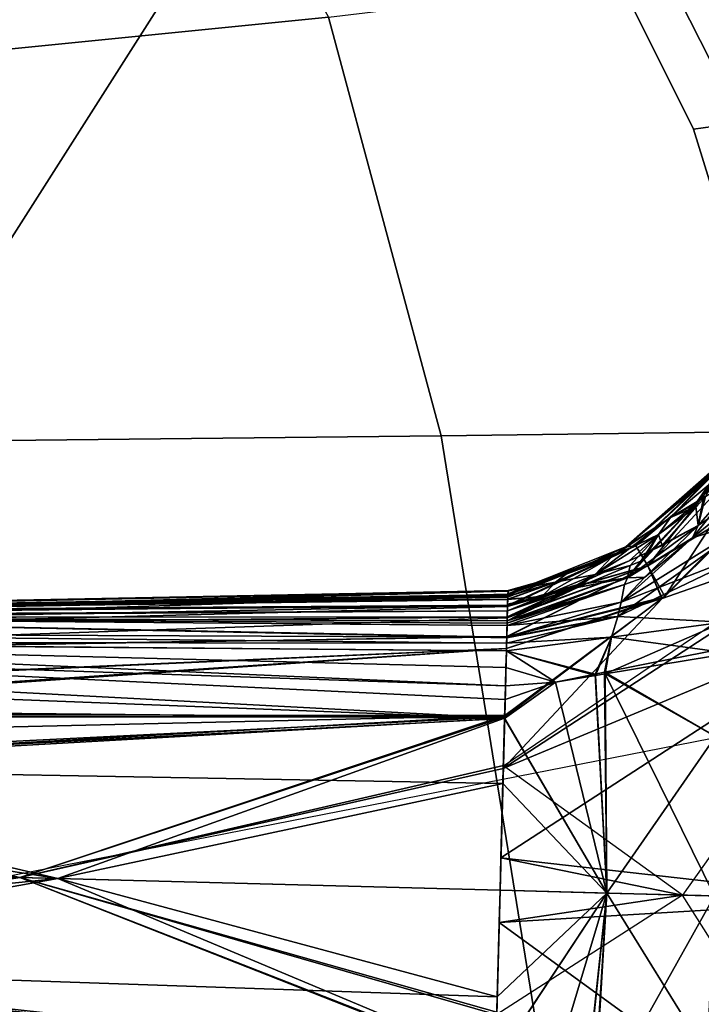
# Model space of a CAD drawing. Units: inches. Extents: x -120 to 132, y -60 to 60.
# Drawn here: x -74 to -73, y -42 to -40 of the extents above; entities that cross this region are included whole.
import ezdxf

# ---------------------------------------------------------------- set-up
doc = ezdxf.new("R2010")
doc.units = ezdxf.units.IN
doc.header["$MEASUREMENT"] = 0
for name, color, linetype in [('SEAT-FABRIC', 5, 'Continuous'), ('SEAT-FRAME', 5, 'Continuous'), ('SEAT-KNOBS', 5, 'Continuous')]:
    doc.layers.add(name, color=color, linetype=linetype)

# ---------------------------------------------------------------- blocks, each defined once
blk = doc.blocks.new('1SAYL_UPHSMIDBCK_ARMS_1T')
at = {"layer": 'SEAT-FABRIC'}
for points in [[(5.705, -6.1403, 18.2422), (7.669, -7.3192, 18.3064), (8.3212, -6.7828, 18.194), (7.8045, -5.5347, 18.1049)], [(6.1179, -7.9891, 18.513), (3.8588, -8.3968, 18.7536), (3.5433, -6.4163, 18.3822), (5.705, -6.1403, 18.2422)], [(7.669, -7.3192, 18.3064), (5.705, -6.1403, 18.2422), (6.1179, -7.9891, 18.513), (6.9215, -7.7167, 18.4134)], [(7.6985, -7.3697, 18.2844), (7.669, -7.3192, 18.3064), (6.9215, -7.7167, 18.4134), (6.9329, -7.7845, 18.3967)], [(7.3431, -8.8673, 17.3785), (8.1595, -8.5022, 17.1547), (7.6985, -7.3697, 18.2844), (6.9329, -7.7845, 18.3967)], [(6.1342, -8.0568, 18.4975), (6.9329, -7.7845, 18.3967), (6.9215, -7.7167, 18.4134), (6.1179, -7.9891, 18.513)]]:
    blk.add_3dface(points, dxfattribs=at)
at = {"layer": 'SEAT-FRAME'}
for points in [[(7.47, -6.0347, 15.2464), (7.6951, -6.8307, 15.6975), (7.0652, -7.2004, 15.7691), (6.9537, -6.3191, 15.3021)], [(6.9537, -6.3191, 15.3021), (7.0652, -7.2004, 15.7691), (6.4823, -7.3741, 15.8451), (6.4483, -6.455, 15.3302)], [(5.3403, -6.5642, 15.3847), (6.4483, -6.455, 15.3302), (6.4823, -7.3741, 15.8451), (5.3256, -7.5925, 15.8856)], [(7.1839, -8.0093, 16.2545), (6.5157, -8.2263, 16.3176), (6.4823, -7.3741, 15.8451), (7.0652, -7.2004, 15.7691)], [(6.5157, -8.2263, 16.3176), (5.7654, -8.4133, 16.4154), (5.3256, -7.5925, 15.8856), (6.4823, -7.3741, 15.8451)], [(5.3049, -8.528, 16.4753), (4.3594, -8.6669, 16.565), (5.3256, -7.5925, 15.8856), (5.7654, -8.4133, 16.4154)]]:
    blk.add_3dface(points, dxfattribs=at)
at = {"layer": 'SEAT-KNOBS'}
for points in [[(5.6019, -7.4737, 13.4353), (5.716, -6.0957, 12.8784), (5.6698, -6.0957, 12.8692)], [(5.716, -6.0957, 12.8784), (5.6019, -7.4737, 13.4353), (5.847, -6.7993, 13.1329)], [(5.6366, -6.0957, 12.8412), (5.6019, -7.4737, 13.4353), (5.6698, -6.0957, 12.8692)], [(5.6036, -7.4737, 11.5197), (5.709, -6.0957, 12.0619), (5.7145, -6.0957, 12.0611), (5.847, -6.7993, 11.814)], [(5.709, -6.0957, 12.0619), (5.6036, -7.4737, 11.5197), (5.64, -6.0957, 12.1115)], [(5.847, -6.7993, 11.814), (5.7145, -6.0957, 12.0611), (5.847, -6.0957, 12.0425)], [(5.847, -6.7993, 13.1329), (5.847, -6.0957, 12.9044), (5.716, -6.0957, 12.8784)], [(5.847, -6.7993, 13.1329), (5.9795, -6.0957, 12.8858), (5.847, -6.0957, 12.9044)], [(6.0905, -7.4737, 13.4272), (5.985, -6.0957, 12.885), (5.9795, -6.0957, 12.8858), (5.847, -6.7993, 13.1329)], [(5.978, -6.0957, 12.0685), (6.0921, -7.4737, 11.5116), (5.847, -6.7993, 11.814)], [(5.847, -6.7993, 11.814), (5.847, -6.0957, 12.0425), (5.978, -6.0957, 12.0685)], [(6.0921, -7.4737, 11.5116), (5.978, -6.0957, 12.0685), (6.0242, -6.0957, 12.0777)], [(5.985, -6.0957, 12.885), (6.0905, -7.4737, 13.4272), (6.0541, -6.0957, 12.8354)], [(6.0574, -6.0957, 12.1057), (6.0921, -7.4737, 11.5116), (6.0242, -6.0957, 12.0777)], [(6.1861, -7.4737, 13.4), (6.0541, -6.0957, 12.8354), (6.0905, -7.4737, 13.4272)], [(6.0541, -6.0957, 12.8354), (6.1861, -7.4737, 13.4), (6.0886, -6.0957, 12.8105)], [(6.0921, -7.4737, 11.5116), (6.0574, -6.0957, 12.1057), (6.1861, -7.4737, 11.5469)], [(6.0899, -6.0957, 12.133), (6.1861, -7.4737, 11.5469), (6.0574, -6.0957, 12.1057)], [(6.0883, -7.4736, 11.8303), (6.1253, -6.0957, 12.3974), (6.0658, -6.1184, 12.4144)], [(6.0659, -6.1229, 12.532), (6.1048, -6.0957, 12.5364), (6.0879, -7.4737, 13.1152)], [(6.1048, -6.0957, 12.5364), (6.1444, -6.0957, 12.5637), (6.1338, -7.4737, 13.1356), (6.0879, -7.4737, 13.1152)], [(6.1253, -6.0957, 12.3974), (6.0883, -7.4736, 11.8303), (6.1149, -7.4736, 11.823), (6.1444, -6.0957, 12.3832)], [(6.1457, -6.0957, 12.7695), (6.0886, -6.0957, 12.8105), (6.1861, -7.4737, 13.4), (6.2027, -7.4737, 13.3817)], [(6.1439, -6.0957, 12.1785), (6.2032, -7.4737, 11.5648), (6.1861, -7.4737, 11.5469), (6.0899, -6.0957, 12.133)], [(6.1444, -6.0957, 12.3832), (6.1149, -7.4736, 11.823), (6.1338, -7.4737, 11.8112), (6.1584, -6.0957, 12.3656)], [(6.1444, -6.0957, 12.5637), (6.1586, -6.0957, 12.5812), (6.1598, -7.4737, 13.1539), (6.1338, -7.4737, 13.1356)], [(6.1338, -7.4737, 11.8112), (6.1828, -7.4737, 11.7747), (6.1584, -6.0957, 12.3656)], [(6.183, -6.0957, 12.2115), (6.2304, -7.4737, 11.5934), (6.2032, -7.4737, 11.5648), (6.1439, -6.0957, 12.1785)], [(6.2293, -7.4737, 13.3527), (6.1457, -6.0957, 12.7695), (6.2027, -7.4737, 13.3817)], [(6.2452, -7.4737, 13.3353), (6.173, -6.0957, 12.7498), (6.1457, -6.0957, 12.7695), (6.2293, -7.4737, 13.3527)], [(6.1828, -7.4737, 11.7747), (6.1938, -7.4737, 11.7653), (6.1712, -6.0957, 12.3495), (6.1584, -6.0957, 12.3656)], [(6.1586, -6.0957, 12.5812), (6.1828, -7.4737, 13.1722), (6.1598, -7.4737, 13.1539)], [(6.1828, -7.4737, 13.1722), (6.1586, -6.0957, 12.5812), (6.1938, -7.4737, 13.1816)], [(6.2023, -7.4737, 13.1889), (6.1938, -7.4737, 13.1816), (6.1586, -6.0957, 12.5812), (6.1716, -6.0957, 12.5972)], [(6.1938, -7.4737, 11.7653), (6.201, -7.4737, 11.7591), (6.1934, -6.0957, 12.3214), (6.1712, -6.0957, 12.3495)], [(6.2187, -7.4737, 13.2039), (6.2023, -7.4737, 13.1889), (6.1716, -6.0957, 12.5972), (6.194, -6.0957, 12.6249)], [(6.2617, -7.4737, 13.3172), (6.1817, -6.0957, 12.7301), (6.173, -6.0957, 12.7498), (6.2452, -7.4737, 13.3353)], [(6.2626, -7.4737, 13.3111), (6.193, -6.0957, 12.7042), (6.1817, -6.0957, 12.7301), (6.2617, -7.4737, 13.3172)], [(6.1847, -6.0957, 12.2154), (6.2466, -7.4737, 11.6103), (6.2304, -7.4737, 11.5934), (6.183, -6.0957, 12.2115)], [(6.196, -6.0957, 12.2413), (6.2585, -7.4737, 11.6228), (6.2466, -7.4737, 11.6103), (6.1847, -6.0957, 12.2154)], [(6.193, -6.0957, 12.7042), (6.2667, -7.4737, 13.2819), (6.267, -7.4737, 13.2801), (6.1947, -6.0957, 12.7003)], [(6.2626, -7.4737, 13.3111), (6.2632, -7.4737, 13.3067), (6.2667, -7.4737, 13.2819), (6.193, -6.0957, 12.7042)], [(6.2309, -7.4737, 11.7309), (6.2392, -7.4737, 11.7216), (6.196, -6.0957, 12.3181), (6.1934, -6.0957, 12.3214)], [(6.225, -7.4737, 11.7369), (6.2309, -7.4737, 11.7309), (6.1934, -6.0957, 12.3214)], [(6.1934, -6.0957, 12.3214), (6.222, -7.4737, 11.7398), (6.225, -7.4737, 11.7369)], [(6.2023, -7.4737, 11.7579), (6.2187, -7.4737, 11.743), (6.222, -7.4737, 11.7398), (6.1934, -6.0957, 12.3214)], [(6.2023, -7.4737, 11.7579), (6.1934, -6.0957, 12.3214), (6.201, -7.4737, 11.7591)], [(6.2249, -7.4737, 13.2098), (6.2187, -7.4737, 13.2039), (6.194, -6.0957, 12.6249)], [(6.194, -6.0957, 12.6249), (6.225, -7.4737, 13.2099), (6.2249, -7.4737, 13.2098)], [(6.225, -7.4737, 13.2099), (6.194, -6.0957, 12.6249), (6.2309, -7.4737, 13.2159)], [(6.2391, -7.4737, 13.2253), (6.2309, -7.4737, 13.2159), (6.194, -6.0957, 12.6249)], [(6.2391, -7.4737, 13.2253), (6.194, -6.0957, 12.6249), (6.1967, -6.0957, 12.6282), (6.2469, -7.4737, 13.2342)], [(6.1947, -6.0957, 12.7003), (6.267, -7.4737, 13.2801), (6.2042, -6.0957, 12.6786)], [(6.2621, -7.4737, 11.6405), (6.2612, -7.4737, 11.6361), (6.2585, -7.4737, 11.6228), (6.196, -6.0957, 12.2413)], [(6.2621, -7.4737, 11.6405), (6.196, -6.0957, 12.2413), (6.2025, -6.0957, 12.2562)], [(6.2392, -7.4737, 11.7216), (6.2455, -7.4737, 11.7144), (6.1995, -6.0957, 12.3137), (6.196, -6.0957, 12.3181)], [(6.1967, -6.0957, 12.6282), (6.1984, -6.0957, 12.6303), (6.2469, -7.4737, 13.2342)], [(6.2013, -6.0957, 12.651), (6.2469, -7.4737, 13.2342), (6.1984, -6.0957, 12.6303)], [(6.2004, -6.0957, 12.2961), (6.1995, -6.0957, 12.3137), (6.2455, -7.4737, 11.7144)], [(6.2004, -6.0957, 12.2961), (6.2551, -7.4737, 11.6949), (6.2592, -7.4737, 11.6866), (6.2012, -6.0957, 12.2822)], [(6.2455, -7.4737, 11.7144), (6.2479, -7.4737, 11.7095), (6.2551, -7.4737, 11.6949), (6.2004, -6.0957, 12.2961)], [(6.2012, -6.0957, 12.2822), (6.2592, -7.4737, 11.6866), (6.2019, -6.0957, 12.2679)], [(6.2556, -7.4737, 13.2517), (6.2484, -7.4737, 13.2372), (6.2469, -7.4737, 13.2342), (6.2013, -6.0957, 12.651)], [(6.2013, -6.0957, 12.651), (6.2032, -6.0957, 12.6648), (6.2049, -6.0957, 12.677), (6.2556, -7.4737, 13.2517)], [(6.2679, -7.4737, 11.6689), (6.2675, -7.4737, 11.6667), (6.2025, -6.0957, 12.2562), (6.2019, -6.0957, 12.2679)], [(6.2592, -7.4737, 11.6866), (6.2679, -7.4737, 11.6689), (6.2019, -6.0957, 12.2679)], [(6.2025, -6.0957, 12.2562), (6.2671, -7.4737, 11.665), (6.2621, -7.4737, 11.6405)], [(6.2671, -7.4737, 11.665), (6.2025, -6.0957, 12.2562), (6.2675, -7.4737, 11.6667)], [(6.267, -7.4737, 13.2801), (6.2676, -7.4737, 13.2758), (6.2042, -6.0957, 12.6786)], [(6.2597, -7.4737, 13.2601), (6.2042, -6.0957, 12.6786), (6.2676, -7.4737, 13.2758)], [(6.2556, -7.4737, 13.2517), (6.2049, -6.0957, 12.677), (6.2042, -6.0957, 12.6786), (6.2597, -7.4737, 13.2601)], [(5.6282, -6.1184, 12.5325), (5.7138, -6.1683, 12.5238), (5.6057, -7.4736, 13.1166)], [(6.0658, -6.1184, 12.4144), (5.9802, -6.1683, 12.4231), (6.0883, -7.4736, 11.8303)], [(5.6061, -7.4737, 11.8316), (5.7078, -6.1784, 12.4239), (5.6281, -6.1229, 12.4148)], [(6.0879, -7.4737, 13.1152), (5.9862, -6.1784, 12.523), (6.0659, -6.1229, 12.532)], [(5.847, -6.8527, 12.7774), (5.6057, -7.4736, 13.1166), (5.7138, -6.1683, 12.5238), (5.7622, -6.1964, 12.5189)], [(5.847, -6.8527, 12.1695), (6.0883, -7.4736, 11.8303), (5.9802, -6.1683, 12.4231), (5.9318, -6.1964, 12.428)], [(5.6972, -7.4737, 11.8722), (5.7078, -6.1784, 12.4239), (5.7078, -6.1784, 12.4239), (5.6061, -7.4737, 11.8316)], [(5.7078, -6.1784, 12.4239), (5.6972, -7.4737, 11.8722), (5.847, -6.8527, 12.1695)], [(5.847, -6.8527, 12.1695), (5.847, -6.2062, 12.4313), (5.7078, -6.1784, 12.4239)], [(5.9862, -6.1784, 12.523), (5.9968, -7.4737, 13.0747), (5.847, -6.8527, 12.7774)], [(5.847, -6.8527, 12.7774), (5.847, -6.2062, 12.5156), (5.9862, -6.1784, 12.523)], [(5.9968, -7.4737, 13.0747), (5.9862, -6.1784, 12.523), (5.9862, -6.1784, 12.523), (6.0879, -7.4737, 13.1152)], [(5.847, -6.2062, 12.5156), (5.847, -6.8527, 12.7774), (5.7622, -6.1964, 12.5189)], [(5.847, -6.2062, 12.4313), (5.847, -6.8527, 12.1695), (5.9318, -6.1964, 12.428)], [(5.672, -7.4737, 13.4617), (5.847, -6.7993, 13.1329), (5.6019, -7.4737, 13.4353)], [(5.6036, -7.4737, 11.5197), (5.847, -6.7993, 11.814), (5.676, -7.4737, 11.4991)], [(5.847, -6.7993, 13.1329), (5.672, -7.4737, 13.4617), (5.847, -7.4737, 13.4854)], [(5.847, -7.4737, 11.4615), (5.676, -7.4737, 11.4991), (5.847, -6.7993, 11.814)], [(5.847, -7.4737, 13.4854), (6.018, -7.4737, 13.4478), (5.847, -6.7993, 13.1329)], [(6.0905, -7.4737, 13.4272), (5.847, -6.7993, 13.1329), (6.018, -7.4737, 13.4478)], [(6.022, -7.4737, 11.4852), (5.847, -6.7993, 11.814), (6.0921, -7.4737, 11.5116)], [(5.847, -6.7993, 11.814), (6.022, -7.4737, 11.4852), (5.847, -7.4737, 11.4615)], [(5.847, -6.8527, 12.7774), (5.847, -7.4737, 13.05), (5.6057, -7.4736, 13.1166)], [(5.847, -7.4737, 11.8969), (5.847, -6.8527, 12.1695), (5.6972, -7.4737, 11.8722)], [(5.847, -7.4737, 13.05), (5.847, -6.8527, 12.7774), (5.9968, -7.4737, 13.0747)], [(5.847, -6.8527, 12.1695), (5.847, -7.4737, 11.8969), (6.0883, -7.4736, 11.8303)], [(5.847, -7.7299, 13.6499), (5.6723, -7.4737, 13.4618), (5.2964, -7.999, 13.6684), (5.4456, -7.999, 13.7011)], [(5.8015, -7.4737, 11.4634), (5.847, -7.999, 11.1577), (5.4404, -7.999, 11.2221)], [(5.4404, -7.999, 11.2221), (5.676, -7.4737, 11.4991), (5.8015, -7.4737, 11.4634)], [(5.847, -7.6237, 13.1229), (5.5531, -7.5438, 13.1608), (5.5791, -7.4736, 13.1239), (5.6057, -7.4736, 13.1166)], [(5.847, -7.6237, 11.824), (5.6061, -7.4737, 11.8316), (5.5531, -7.5438, 11.7861)], [(5.847, -7.4737, 13.05), (5.847, -7.6237, 13.1229), (5.6057, -7.4736, 13.1166)], [(5.6061, -7.4737, 11.8316), (5.847, -7.6237, 11.824), (5.6972, -7.4737, 11.8722)], [(5.6723, -7.4737, 13.4618), (5.847, -7.4737, 13.4854), (5.672, -7.4737, 13.4617)], [(5.676, -7.4737, 11.4991), (5.847, -7.4737, 11.4615), (5.8015, -7.4737, 11.4634)], [(5.847, -7.4737, 11.8969), (5.6972, -7.4737, 11.8722), (5.847, -7.6237, 11.824)], [(5.847, -7.999, 11.1577), (5.8015, -7.4737, 11.4634), (5.847, -7.7299, 11.2969)], [(5.847, -7.4737, 11.4615), (5.847, -7.7299, 11.2969), (5.8015, -7.4737, 11.4634)], [(5.847, -7.6237, 11.824), (6.1409, -7.5438, 11.7861), (6.1149, -7.4736, 11.823), (6.0883, -7.4736, 11.8303)], [(5.847, -7.4737, 11.8969), (5.847, -7.6237, 11.824), (6.0883, -7.4736, 11.8303)], [(5.8925, -7.4737, 13.4835), (5.847, -7.999, 13.7892), (6.2536, -7.999, 13.7248)], [(5.847, -7.999, 13.7892), (5.8925, -7.4737, 13.4835), (5.847, -7.7299, 13.6499)], [(5.847, -7.4737, 13.4854), (5.847, -7.7299, 13.6499), (5.8925, -7.4737, 13.4835)], [(5.847, -7.7299, 11.2969), (6.0217, -7.4737, 11.4851), (6.3976, -7.999, 11.2784), (6.2484, -7.999, 11.2457)], [(6.018, -7.4737, 13.4478), (5.847, -7.4737, 13.4854), (5.8925, -7.4737, 13.4835)], [(5.847, -7.4737, 13.05), (5.9968, -7.4737, 13.0747), (5.847, -7.6237, 13.1229)], [(6.0879, -7.4737, 13.1152), (5.847, -7.6237, 13.1229), (5.9968, -7.4737, 13.0747)], [(5.847, -7.6237, 13.1229), (6.0879, -7.4737, 13.1152), (6.1409, -7.5438, 13.1608)], [(6.0217, -7.4737, 11.4851), (5.847, -7.4737, 11.4615), (6.022, -7.4737, 11.4852)], [(6.2536, -7.999, 13.7248), (6.018, -7.4737, 13.4478), (5.8925, -7.4737, 13.4835)], [(6.018, -7.4737, 13.4478), (6.2623, -7.6901, 13.5439), (6.2622, -7.6898, 13.5437), (6.0905, -7.4737, 13.4272)], [(6.2623, -7.6901, 13.5439), (6.018, -7.4737, 13.4478), (6.3794, -7.999, 13.6407)], [(6.2536, -7.999, 13.7248), (6.3794, -7.999, 13.6407), (6.018, -7.4737, 13.4478)], [(6.1338, -7.4737, 13.1356), (6.1409, -7.5438, 13.1608), (6.0879, -7.4737, 13.1152)], [(6.0905, -7.4737, 13.4272), (6.2622, -7.6898, 13.5437), (6.1861, -7.4737, 13.4)], [(6.1861, -7.4737, 11.5469), (6.2635, -7.6899, 11.4039), (6.265, -7.694, 11.4012), (6.0921, -7.4737, 11.5116)], [(6.1338, -7.4737, 11.8112), (6.1149, -7.4736, 11.823), (6.1409, -7.5438, 11.7861)], [(6.1338, -7.4737, 13.1356), (6.1598, -7.4737, 13.1539), (6.1409, -7.5438, 13.1608)], [(6.1338, -7.4737, 11.8112), (6.1409, -7.5438, 11.7861), (6.1828, -7.4737, 11.7747)], [(6.1409, -7.5438, 13.1608), (6.1828, -7.4737, 13.1722), (6.1535, -7.5991, 13.1627)], [(6.1828, -7.4737, 13.1722), (6.1409, -7.5438, 13.1608), (6.1598, -7.4737, 13.1539)], [(6.1516, -7.5996, 11.7823), (6.1828, -7.4737, 11.7747), (6.1409, -7.5438, 11.7861)], [(6.1828, -7.4737, 11.7747), (6.1516, -7.5996, 11.7823), (6.2062, -7.6208, 11.7558)], [(6.2062, -7.6208, 13.1911), (6.1535, -7.5991, 13.1627), (6.1828, -7.4737, 13.1722)], [(6.1828, -7.4737, 13.1722), (6.1938, -7.4737, 13.1816), (6.2062, -7.6208, 13.1911)], [(6.2062, -7.6208, 11.7558), (6.1938, -7.4737, 11.7653), (6.1828, -7.4737, 11.7747)], [(6.2622, -7.6898, 13.5437), (6.2027, -7.4737, 13.3817), (6.1861, -7.4737, 13.4)], [(6.2032, -7.4737, 11.5648), (6.2635, -7.6899, 11.4039), (6.1861, -7.4737, 11.5469)], [(6.2354, -7.6288, 13.2341), (6.2062, -7.6208, 13.1911), (6.1938, -7.4737, 13.1816)], [(6.1938, -7.4737, 13.1816), (6.2023, -7.4737, 13.1889), (6.2354, -7.6288, 13.2341)], [(6.1938, -7.4737, 11.7653), (6.2062, -7.6208, 11.7558), (6.2354, -7.6288, 11.7128)], [(6.1938, -7.4737, 11.7653), (6.2354, -7.6288, 11.7128), (6.201, -7.4737, 11.7591)], [(6.2023, -7.4737, 11.7579), (6.201, -7.4737, 11.7591), (6.2354, -7.6288, 11.7128)], [(6.2557, -7.6331, 13.2487), (6.2023, -7.4737, 13.1889), (6.2187, -7.4737, 13.2039)], [(6.2023, -7.4737, 13.1889), (6.2557, -7.6331, 13.2487), (6.2354, -7.6288, 13.2341)], [(6.2354, -7.6288, 11.7128), (6.2187, -7.4737, 11.743), (6.2023, -7.4737, 11.7579)], [(6.3076, -7.669, 13.4972), (6.2293, -7.4737, 13.3527), (6.2027, -7.4737, 13.3817)], [(6.2027, -7.4737, 13.3817), (6.2622, -7.6898, 13.5437), (6.3076, -7.669, 13.4972)], [(6.2635, -7.6899, 11.4039), (6.2032, -7.4737, 11.5648), (6.3076, -7.669, 11.4497)], [(6.2304, -7.4737, 11.5934), (6.3076, -7.669, 11.4497), (6.2032, -7.4737, 11.5648)], [(6.2249, -7.4737, 13.2098), (6.2806, -7.6367, 13.2601), (6.2187, -7.4737, 13.2039)], [(6.2187, -7.4737, 13.2039), (6.2806, -7.6367, 13.2601), (6.2914, -7.6651, 13.2698), (6.2557, -7.6331, 13.2487)], [(6.2187, -7.4737, 11.743), (6.2354, -7.6288, 11.7128), (6.2557, -7.6331, 11.6981)], [(6.2557, -7.6331, 11.6981), (6.2806, -7.6367, 11.6868), (6.2187, -7.4737, 11.743)], [(6.2806, -7.6367, 11.6868), (6.222, -7.4737, 11.7398), (6.2187, -7.4737, 11.743)], [(6.222, -7.4737, 11.7398), (6.2806, -7.6367, 11.6868), (6.29, -7.641, 11.6688)], [(6.29, -7.641, 11.6688), (6.225, -7.4737, 11.7369), (6.222, -7.4737, 11.7398)], [(6.2806, -7.6367, 13.2601), (6.2249, -7.4737, 13.2098), (6.29, -7.641, 13.278)], [(6.2782, -7.5699, 13.2561), (6.29, -7.641, 13.278), (6.2249, -7.4737, 13.2098), (6.225, -7.4737, 13.2099)], [(6.2309, -7.4737, 13.2159), (6.2782, -7.5699, 13.2561), (6.225, -7.4737, 13.2099)], [(6.29, -7.641, 11.6688), (6.2745, -7.5713, 11.688), (6.225, -7.4737, 11.7369)], [(6.2309, -7.4737, 11.7309), (6.225, -7.4737, 11.7369), (6.2745, -7.5713, 11.688)], [(6.2293, -7.4737, 13.3527), (6.3076, -7.669, 13.4972), (6.2452, -7.4737, 13.3353)], [(6.3076, -7.669, 11.4497), (6.2304, -7.4737, 11.5934), (6.2466, -7.4737, 11.6103)], [(6.2309, -7.4737, 13.2159), (6.2391, -7.4737, 13.2253), (6.2782, -7.5699, 13.2561)], [(6.2745, -7.5713, 11.688), (6.2392, -7.4737, 11.7216), (6.2309, -7.4737, 11.7309)], [(6.2469, -7.4737, 13.2342), (6.2782, -7.5699, 13.2561), (6.2391, -7.4737, 13.2253)], [(6.2392, -7.4737, 11.7216), (6.2745, -7.5713, 11.688), (6.2607, -7.5217, 11.683)], [(6.2455, -7.4737, 11.7144), (6.2392, -7.4737, 11.7216), (6.2607, -7.5217, 11.683)], [(6.3351, -7.6512, 13.4304), (6.2452, -7.4737, 13.3353), (6.3076, -7.669, 13.4972)], [(6.2452, -7.4737, 13.3353), (6.3351, -7.6512, 13.4304), (6.2617, -7.4737, 13.3172)], [(6.2607, -7.5217, 11.683), (6.2479, -7.4737, 11.7095), (6.2455, -7.4737, 11.7144)], [(6.2585, -7.4737, 11.6228), (6.3351, -7.6512, 11.5165), (6.2466, -7.4737, 11.6103)], [(6.3076, -7.669, 11.4497), (6.2466, -7.4737, 11.6103), (6.3351, -7.6512, 11.5165)], [(6.2607, -7.5217, 13.2638), (6.2469, -7.4737, 13.2342), (6.2484, -7.4737, 13.2372)], [(6.2469, -7.4737, 13.2342), (6.2607, -7.5217, 13.2638), (6.2782, -7.5699, 13.2561)], [(6.2479, -7.4737, 11.7095), (6.2607, -7.5217, 11.683), (6.2551, -7.4737, 11.6949)], [(6.2484, -7.4737, 13.2372), (6.2556, -7.4737, 13.2517), (6.2607, -7.5217, 13.2638)], [(6.281, -7.5401, 11.6466), (6.2551, -7.4737, 11.6949), (6.2607, -7.5217, 11.683)], [(6.2551, -7.4737, 11.6949), (6.281, -7.5401, 11.6466), (6.2592, -7.4737, 11.6866)], [(6.281, -7.5401, 13.3003), (6.2607, -7.5217, 13.2638), (6.2556, -7.4737, 13.2517)], [(6.2556, -7.4737, 13.2517), (6.2597, -7.4737, 13.2601), (6.281, -7.5401, 13.3003)], [(6.3351, -7.6512, 11.5165), (6.2585, -7.4737, 11.6228), (6.2612, -7.4737, 11.6361)], [(6.2679, -7.4737, 11.6689), (6.2592, -7.4737, 11.6866), (6.281, -7.5401, 11.6466)], [(6.2676, -7.4737, 13.2758), (6.281, -7.5401, 13.3003), (6.2597, -7.4737, 13.2601)], [(6.2612, -7.4737, 11.6361), (6.2621, -7.4737, 11.6405), (6.3351, -7.6512, 11.5165)], [(6.2626, -7.4737, 13.3111), (6.2617, -7.4737, 13.3172), (6.3351, -7.6512, 13.4304)], [(6.2926, -7.5549, 11.6097), (6.3351, -7.6512, 11.5165), (6.2621, -7.4737, 11.6405)], [(6.2621, -7.4737, 11.6405), (6.2671, -7.4737, 11.665), (6.2926, -7.5549, 11.6097)], [(6.3351, -7.6512, 13.4304), (6.2632, -7.4737, 13.3067), (6.2626, -7.4737, 13.3111)], [(6.2632, -7.4737, 13.3067), (6.2926, -7.5549, 13.3372), (6.2667, -7.4737, 13.2819)], [(6.2926, -7.5549, 13.3372), (6.2632, -7.4737, 13.3067), (6.3331, -7.6372, 13.3909)], [(6.3351, -7.6512, 13.4304), (6.3331, -7.6372, 13.3909), (6.2632, -7.4737, 13.3067)], [(6.267, -7.4737, 13.2801), (6.2667, -7.4737, 13.2819), (6.2926, -7.5549, 13.3372)], [(6.267, -7.4737, 13.2801), (6.2926, -7.5549, 13.3372), (6.281, -7.5401, 13.3003)], [(6.281, -7.5401, 13.3003), (6.2676, -7.4737, 13.2758), (6.267, -7.4737, 13.2801)], [(6.2675, -7.4737, 11.6667), (6.2926, -7.5549, 11.6097), (6.2671, -7.4737, 11.665)], [(6.2926, -7.5549, 11.6097), (6.2675, -7.4737, 11.6667), (6.281, -7.5401, 11.6466)], [(6.2679, -7.4737, 11.6689), (6.281, -7.5401, 11.6466), (6.2675, -7.4737, 11.6667)], [(6.2934, -7.5954, 13.3038), (6.2782, -7.5699, 13.2561), (6.2607, -7.5217, 13.2638)], [(6.2607, -7.5217, 13.2638), (6.281, -7.5401, 13.3003), (6.2934, -7.5954, 13.3038)], [(6.2934, -7.5954, 11.6431), (6.2607, -7.5217, 11.683), (6.2745, -7.5713, 11.688)], [(6.3184, -7.6175, 11.5995), (6.2607, -7.5217, 11.683), (6.2934, -7.5954, 11.6431)], [(6.2607, -7.5217, 11.683), (6.3184, -7.6175, 11.5995), (6.281, -7.5401, 11.6466)], [(6.281, -7.5401, 13.3003), (6.3184, -7.6175, 13.3474), (6.2934, -7.5954, 13.3038)], [(6.3184, -7.6175, 13.3474), (6.281, -7.5401, 13.3003), (6.2926, -7.5549, 13.3372)], [(6.2926, -7.5549, 11.6097), (6.281, -7.5401, 11.6466), (6.3184, -7.6175, 11.5995), (6.3331, -7.6372, 11.556)], [(5.5531, -7.5438, 11.7861), (5.5405, -7.5991, 11.7841), (5.847, -7.6237, 11.824)], [(5.847, -7.6237, 13.1229), (5.5424, -7.5996, 13.1646), (5.5531, -7.5438, 13.1608)], [(6.1409, -7.5438, 13.1608), (6.1535, -7.5991, 13.1627), (5.847, -7.6237, 13.1229)], [(5.847, -7.6237, 11.824), (6.1516, -7.5996, 11.7823), (6.1409, -7.5438, 11.7861)], [(6.3331, -7.6372, 13.3909), (6.3184, -7.6175, 13.3474), (6.2926, -7.5549, 13.3372)], [(6.3351, -7.6512, 11.5165), (6.2926, -7.5549, 11.6097), (6.3331, -7.6372, 11.556)], [(6.2745, -7.5713, 11.688), (6.29, -7.641, 11.6688), (6.3072, -7.6443, 11.6559)], [(6.2745, -7.5713, 11.688), (6.3072, -7.6443, 11.6559), (6.2934, -7.5954, 11.6431)], [(6.2782, -7.5699, 13.2561), (6.2934, -7.5954, 13.3038), (6.314, -7.6426, 13.2865)], [(6.2782, -7.5699, 13.2561), (6.314, -7.6426, 13.2865), (6.3267, -7.6684, 13.2973), (6.29, -7.641, 13.278)], [(6.2934, -7.5954, 13.3038), (6.376, -7.6991, 13.3832), (6.3518, -7.683, 13.3389)], [(6.376, -7.6991, 13.3832), (6.2934, -7.5954, 13.3038), (6.3184, -7.6175, 13.3474)], [(6.3518, -7.683, 13.3389), (6.314, -7.6426, 13.2865), (6.2934, -7.5954, 13.3038)], [(6.2934, -7.5954, 11.6431), (6.3518, -7.683, 11.6079), (6.3184, -7.6175, 11.5995)], [(6.3518, -7.683, 11.6079), (6.2934, -7.5954, 11.6431), (6.3072, -7.6443, 11.6559)], [(5.5405, -7.5991, 11.7841), (5.5375, -7.6122, 11.7837), (5.847, -7.6237, 11.824)], [(5.6234, -7.7701, 11.7506), (5.847, -7.6237, 11.824), (5.5375, -7.6122, 11.7837)], [(5.5424, -7.5996, 13.1646), (5.847, -7.6237, 13.1229), (5.5398, -7.6132, 13.1655)], [(6.1535, -7.5991, 13.1627), (6.1565, -7.6122, 13.1632), (5.847, -7.6237, 13.1229)], [(6.1516, -7.5996, 11.7823), (5.847, -7.6237, 11.824), (6.1542, -7.6132, 11.7814)], [(6.0706, -7.7701, 13.1963), (5.847, -7.6237, 13.1229), (6.1565, -7.6122, 13.1632)], [(6.1565, -7.6122, 13.1632), (6.1908, -7.7624, 13.1686), (6.0706, -7.7701, 13.1963)], [(6.1542, -7.6132, 11.7814), (6.2062, -7.6208, 11.7558), (6.1516, -7.5996, 11.7823)], [(6.1535, -7.5991, 13.1627), (6.2062, -7.6208, 13.1911), (6.1565, -7.6122, 13.1632)], [(6.1565, -7.6122, 13.1632), (6.2062, -7.6208, 13.1911), (6.1908, -7.7624, 13.1686)], [(5.847, -7.7748, 13.1964), (5.5398, -7.6132, 13.1655), (5.847, -7.6237, 13.1229)], [(5.5398, -7.6132, 13.1655), (5.847, -7.7748, 13.1964), (5.6234, -7.7701, 13.1963)], [(5.847, -7.6237, 11.824), (5.6234, -7.7701, 11.7506), (5.847, -7.7748, 11.7505)], [(5.847, -7.7748, 11.7505), (6.1542, -7.6132, 11.7814), (5.847, -7.6237, 11.824)], [(6.1542, -7.6132, 11.7814), (5.847, -7.7748, 11.7505), (6.0706, -7.7701, 11.7506)], [(5.847, -7.6237, 13.1229), (6.0706, -7.7701, 13.1963), (5.847, -7.7748, 13.1964)], [(6.0706, -7.7701, 11.7506), (6.183, -7.7632, 11.7712), (6.1542, -7.6132, 11.7814)], [(6.183, -7.7632, 11.7712), (6.2311, -7.777, 11.7357), (6.1542, -7.6132, 11.7814)], [(6.2062, -7.6208, 11.7558), (6.1542, -7.6132, 11.7814), (6.2311, -7.777, 11.7357)], [(6.2311, -7.777, 13.2112), (6.1908, -7.7624, 13.1686), (6.2062, -7.6208, 13.1911)], [(6.2062, -7.6208, 13.1911), (6.2354, -7.6288, 13.2341), (6.2311, -7.777, 13.2112)], [(6.2311, -7.777, 11.7357), (6.2354, -7.6288, 11.7128), (6.2062, -7.6208, 11.7558)], [(6.3184, -7.6175, 13.3474), (6.3331, -7.6372, 13.3909), (6.376, -7.6991, 13.3832)], [(6.3184, -7.6175, 11.5995), (6.376, -7.6991, 11.5637), (6.3331, -7.6372, 11.556)], [(6.376, -7.6991, 11.5637), (6.3184, -7.6175, 11.5995), (6.3518, -7.683, 11.6079)], [(6.3391, -7.8317, 13.2233), (6.2311, -7.777, 13.2112), (6.2354, -7.6288, 13.2341)], [(6.2354, -7.6288, 11.7128), (6.2311, -7.777, 11.7357), (6.3391, -7.8317, 11.7236)], [(6.3785, -7.8188, 13.2408), (6.2354, -7.6288, 13.2341), (6.2557, -7.6331, 13.2487)], [(6.2354, -7.6288, 13.2341), (6.3785, -7.8188, 13.2408), (6.3391, -7.8317, 13.2233)], [(6.3391, -7.8317, 11.7236), (6.2557, -7.6331, 11.6981), (6.2354, -7.6288, 11.7128)], [(6.2557, -7.6331, 13.2487), (6.2914, -7.6651, 13.2698), (6.3483, -7.7307, 13.2665)], [(6.2557, -7.6331, 13.2487), (6.3483, -7.7307, 13.2665), (6.3785, -7.8188, 13.2408)], [(6.2557, -7.6331, 11.6981), (6.3391, -7.8317, 11.7236), (6.3785, -7.8188, 11.7061)], [(6.2806, -7.6367, 11.6868), (6.2557, -7.6331, 11.6981), (6.2914, -7.6651, 11.677)], [(6.3483, -7.7307, 11.6804), (6.2914, -7.6651, 11.677), (6.2557, -7.6331, 11.6981)], [(6.3785, -7.8188, 11.7061), (6.3483, -7.7307, 11.6804), (6.2557, -7.6331, 11.6981)], [(6.29, -7.641, 13.278), (6.2914, -7.6651, 13.2698), (6.2806, -7.6367, 13.2601)], [(6.2914, -7.6651, 11.677), (6.29, -7.641, 11.6688), (6.2806, -7.6367, 11.6868)], [(6.3351, -7.6512, 13.4304), (6.4818, -7.7995, 13.46), (6.3331, -7.6372, 13.3909)], [(6.4684, -7.7833, 13.4266), (6.3331, -7.6372, 13.3909), (6.4818, -7.7995, 13.46)], [(6.3331, -7.6372, 13.3909), (6.4684, -7.7833, 13.4266), (6.4506, -7.7697, 13.3886)], [(6.4506, -7.7697, 13.3886), (6.376, -7.6991, 13.3832), (6.3331, -7.6372, 13.3909)], [(6.3331, -7.6372, 11.556), (6.4684, -7.7833, 11.5203), (6.3351, -7.6512, 11.5165)], [(6.4684, -7.7833, 11.5203), (6.3331, -7.6372, 11.556), (6.376, -7.6991, 11.5637)], [(6.2914, -7.6651, 13.2698), (6.29, -7.641, 13.278), (6.3483, -7.7307, 13.2665)], [(6.3657, -7.7383, 13.2948), (6.3483, -7.7307, 13.2665), (6.29, -7.641, 13.278)], [(6.29, -7.641, 13.278), (6.3267, -7.6684, 13.2973), (6.3657, -7.7383, 13.2948)], [(6.29, -7.641, 11.6688), (6.3235, -7.6677, 11.6489), (6.3137, -7.6588, 11.6495)], [(6.3235, -7.6677, 11.6489), (6.29, -7.641, 11.6688), (6.3961, -7.7334, 11.6443)], [(6.3657, -7.7383, 11.6521), (6.3961, -7.7334, 11.6443), (6.29, -7.641, 11.6688)], [(6.29, -7.641, 11.6688), (6.2914, -7.6651, 11.677), (6.3657, -7.7383, 11.6521)], [(6.3137, -7.6588, 11.6495), (6.3072, -7.6443, 11.6559), (6.29, -7.641, 11.6688)], [(6.3072, -7.6443, 11.6559), (6.3137, -7.6588, 11.6495), (6.3518, -7.683, 11.6079)], [(6.3076, -7.669, 13.4972), (6.4996, -7.8379, 13.5143), (6.3351, -7.6512, 13.4304)], [(6.3351, -7.6512, 11.5165), (6.4818, -7.7995, 11.4869), (6.3076, -7.669, 11.4497)], [(6.314, -7.6426, 13.2865), (6.3518, -7.683, 13.3389), (6.3267, -7.6684, 13.2973)], [(6.4818, -7.7995, 13.46), (6.3351, -7.6512, 13.4304), (6.4996, -7.8379, 13.5143)], [(6.4818, -7.7995, 11.4869), (6.3351, -7.6512, 11.5165), (6.4684, -7.7833, 11.5203)], [(6.3483, -7.7307, 11.6804), (6.3657, -7.7383, 11.6521), (6.2914, -7.6651, 11.677)], [(6.3137, -7.6588, 11.6495), (6.3235, -7.6677, 11.6489), (6.3518, -7.683, 11.6079)], [(6.3961, -7.7334, 11.6443), (6.3518, -7.683, 11.6079), (6.3235, -7.6677, 11.6489)], [(6.2623, -7.6901, 13.5439), (6.3076, -7.669, 13.4972), (6.2622, -7.6898, 13.5437)], [(6.2623, -7.6901, 13.5439), (6.4102, -7.8296, 13.5734), (6.3076, -7.669, 13.4972)], [(6.265, -7.694, 11.4012), (6.2635, -7.6899, 11.4039), (6.3076, -7.669, 11.4497)], [(6.3076, -7.669, 11.4497), (6.4996, -7.8379, 11.4325), (6.265, -7.694, 11.4012)], [(6.4996, -7.8379, 13.5143), (6.3076, -7.669, 13.4972), (6.4102, -7.8296, 13.5734)], [(6.4996, -7.8379, 11.4325), (6.3076, -7.669, 11.4497), (6.4818, -7.7995, 11.4869)], [(6.3364, -7.6881, 13.3055), (6.3267, -7.6684, 13.2973), (6.3518, -7.683, 13.3389)], [(6.3364, -7.6881, 13.3055), (6.3657, -7.7383, 13.2948), (6.3267, -7.6684, 13.2973)], [(6.3794, -7.999, 13.6407), (6.4102, -7.8296, 13.5734), (6.2623, -7.6901, 13.5439)], [(6.4027, -7.8245, 11.3729), (6.265, -7.694, 11.4012), (6.4996, -7.8379, 11.4325)], [(6.3518, -7.683, 13.3389), (6.393, -7.7357, 13.3063), (6.3364, -7.6881, 13.3055)], [(6.3364, -7.6881, 13.3055), (6.393, -7.7357, 13.3063), (6.4069, -7.7474, 13.3065), (6.3657, -7.7383, 13.2948)], [(6.393, -7.7357, 13.3063), (6.3518, -7.683, 13.3389), (6.376, -7.6991, 13.3832)], [(6.3518, -7.683, 11.6079), (6.3961, -7.7334, 11.6443), (6.376, -7.6991, 11.5637)], [(6.393, -7.7357, 13.3063), (6.376, -7.6991, 13.3832), (6.4069, -7.7474, 13.3065)], [(6.4506, -7.7697, 13.3886), (6.4069, -7.7474, 13.3065), (6.376, -7.6991, 13.3832)], [(6.376, -7.6991, 11.5637), (6.4506, -7.7697, 11.5583), (6.4684, -7.7833, 11.5203)], [(6.4506, -7.7697, 11.5583), (6.376, -7.6991, 11.5637), (6.3961, -7.7334, 11.6443)], [(6.3483, -7.7307, 13.2665), (6.3657, -7.7383, 13.2948), (6.4161, -7.809, 13.2624)], [(6.4161, -7.809, 13.2624), (6.3785, -7.8188, 13.2408), (6.3483, -7.7307, 13.2665)], [(6.3785, -7.8188, 11.7061), (6.4161, -7.809, 11.6844), (6.3483, -7.7307, 11.6804)], [(6.3657, -7.7383, 11.6521), (6.3483, -7.7307, 11.6804), (6.4453, -7.8043, 11.6636)], [(6.4161, -7.809, 11.6844), (6.4453, -7.8043, 11.6636), (6.3483, -7.7307, 11.6804)], [(6.3961, -7.7334, 11.6443), (6.3657, -7.7383, 11.6521), (6.4096, -7.7455, 11.6435)], [(6.3961, -7.7334, 11.6443), (6.4096, -7.7455, 11.6435), (6.4506, -7.7697, 11.5583)], [(6.3657, -7.7383, 13.2948), (6.4069, -7.7474, 13.3065), (6.4453, -7.8043, 13.2833)], [(6.4453, -7.8043, 13.2833), (6.4161, -7.809, 13.2624), (6.3657, -7.7383, 13.2948)], [(6.4453, -7.8043, 11.6636), (6.4096, -7.7455, 11.6435), (6.3657, -7.7383, 11.6521)]]:
    blk.add_3dface(points, dxfattribs=at)
for points, invisible_edges in [([(5.847, -7.7299, 13.6499), (5.847, -7.4737, 13.4854), (5.6723, -7.4737, 13.4618)], 12), ([(5.847, -7.7299, 11.2969), (5.847, -7.4737, 11.4615), (6.0217, -7.4737, 11.4851)], 12), ([(6.022, -7.4737, 11.4852), (6.3976, -7.999, 11.2784), (6.0217, -7.4737, 11.4851)], 3), ([(6.265, -7.694, 11.4012), (6.3978, -7.999, 11.2786), (6.022, -7.4737, 11.4852)], 15), ([(6.3976, -7.999, 11.2784), (6.022, -7.4737, 11.4852), (6.3978, -7.999, 11.2786)], 3), ([(6.0921, -7.4737, 11.5116), (6.265, -7.694, 11.4012), (6.022, -7.4737, 11.4852)], 3), ([(6.3978, -7.999, 11.2786), (6.265, -7.694, 11.4012), (6.4027, -7.8245, 11.3729)], 13), ([(5.847, -7.999, 13.7892), (5.847, -7.7299, 13.6499), (5.4456, -7.999, 13.7011)], 2), ([(5.847, -7.999, 11.1577), (5.847, -7.7299, 11.2969), (6.2484, -7.999, 11.2457)], 2)]:
    blk.add_3dface(points, dxfattribs=dict(at, invisible_edges=invisible_edges))

msp = doc.modelspace()

# ---------------------------------------------------------------- block references
at = {"rotation": 88.48804580949086}
msp.add_blockref('1SAYL_UPHSMIDBCK_ARMS_1T', (-80.8038, -47.2686), dxfattribs=at)

doc.saveas('drawing.dxf')
